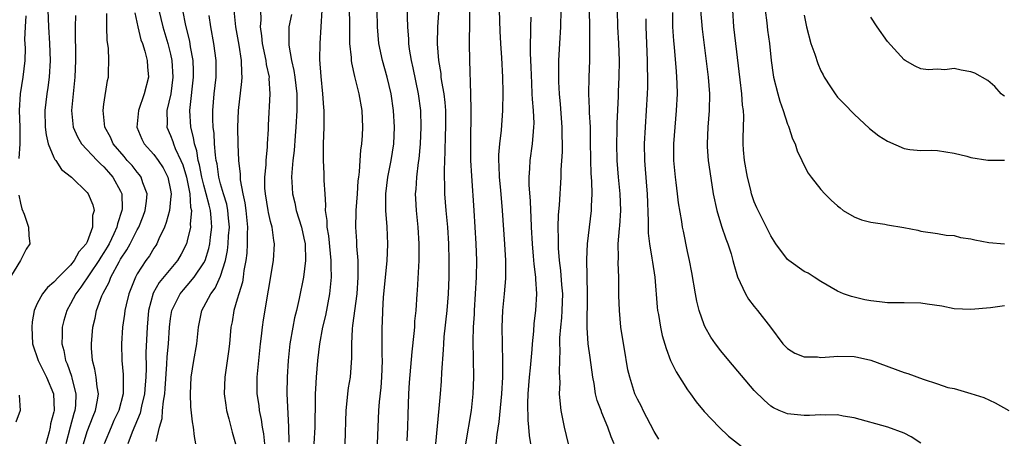
# Model space of a CAD drawing. Units: inches. Extents: x 2526000 to 2529000, y 1545000 to 1548000.
# Drawn here: x 2526897 to 2527015, y 1545852 to 1545902 of the extents above; entities that cross this region are included whole.
import ezdxf

# ---------------------------------------------------------------- set-up
doc = ezdxf.new("R2010")
doc.units = ezdxf.units.IN
doc.header["$MEASUREMENT"] = 0
doc.layers.add('LD25261545_2ft', color=55, linetype='Continuous')

msp = doc.modelspace()

# ---------------------------------------------------------------- linework, layer by layer
at = {"layer": 'LD25261545_2ft'}
for points, elevation in [([(2526950.43, 1545851), (2526951.09, 1545855), (2526951.3, 1545857), (2526951.37, 1545859), (2526951.3, 1545863.3), (2526951.34, 1545865), (2526951.44, 1545866.56), (2526951.46, 1545867), (2526951.59, 1545869), (2526951.69, 1545871), (2526951.72, 1545873), (2526951.66, 1545875), (2526951.41, 1545879), (2526951.13, 1545883.13), (2526951.03, 1545885), (2526951, 1545886.99), (2526951.04, 1545891.04), (2526951.01, 1545893), (2526950.88, 1545897), (2526950.85, 1545899), (2526950.98, 1545907)], 7892), ([(2526968.21, 1545851), (2526967.84, 1545851.84), (2526967.44, 1545853), (2526966.71, 1545854.71), (2526966.63, 1545855), (2526966.17, 1545856.17), (2526965.98, 1545857), (2526965.79, 1545858.21), (2526965.63, 1545859), (2526965.33, 1545861.33), (2526965.08, 1545863), (2526964.95, 1545864.95), (2526965.02, 1545869), (2526964.91, 1545873.09), (2526965.01, 1545875), (2526965.5, 1545879), (2526965.5, 1545879.5), (2526965.58, 1545881), (2526965.54, 1545882.46), (2526965.46, 1545883.46), (2526965.4, 1545885), (2526965.38, 1545887.38), (2526965.35, 1545889), (2526965.24, 1545890.76), (2526965.24, 1545891.24), (2526965.15, 1545893), (2526965.19, 1545895), (2526965.27, 1545897), (2526965.29, 1545898.71), (2526965.27, 1545899.27), (2526965.28, 1545901), (2526965.22, 1545905)], 7884), ([(2526943.36, 1545851.36), (2526943.44, 1545853), (2526943.48, 1545854.52), (2526943.59, 1545857), (2526943.67, 1545858.33), (2526943.98, 1545862.02), (2526944.23, 1545864.23), (2526944.29, 1545865), (2526944.31, 1545865.69), (2526944.45, 1545867), (2526944.57, 1545869), (2526944.61, 1545869.39), (2526944.81, 1545873), (2526944.83, 1545875), (2526944.69, 1545877), (2526944.48, 1545879), (2526944.4, 1545880.4), (2526944.38, 1545881), (2526944.45, 1545881.55), (2526944.54, 1545883), (2526944.75, 1545884.75), (2526944.82, 1545885.18), (2526944.98, 1545887), (2526945.06, 1545889), (2526945, 1545891), (2526944.73, 1545893), (2526944.1, 1545896.1), (2526943.9, 1545897), (2526943.67, 1545898.34), (2526943.57, 1545899), (2526943.56, 1545899.55), (2526943.44, 1545901), (2526943.38, 1545903.38)], 7896), ([(2526897.65, 1545902.35), (2526897.55, 1545901), (2526897.49, 1545899.49), (2526897.54, 1545898.46), (2526897.5, 1545897), (2526897.27, 1545895), (2526896.94, 1545893), (2526896.85, 1545891), (2526896.93, 1545889), (2526896.91, 1545887), (2526896.79, 1545885.21)], 7924), ([(2526900.29, 1545903), (2526900.36, 1545901), (2526900.48, 1545899), (2526900.56, 1545897), (2526900.43, 1545895), (2526900.26, 1545893.74), (2526900.14, 1545893), (2526899.93, 1545891), (2526899.97, 1545889), (2526900.06, 1545888.06), (2526900.33, 1545887), (2526901, 1545885.36), (2526901.12, 1545885.12), (2526901.23, 1545885), (2526901.9, 1545883.9), (2526903.1, 1545883), (2526905, 1545881.13), (2526905.1, 1545881), (2526905.66, 1545879.66), (2526905.82, 1545879), (2526905.63, 1545878.37), (2526905.65, 1545877), (2526905, 1545875.23), (2526904.89, 1545875), (2526903.98, 1545874.02), (2526903.45, 1545873), (2526903, 1545872.44), (2526901.56, 1545871), (2526901, 1545870.37), (2526900.24, 1545869.76), (2526899.64, 1545869), (2526899, 1545867.81), (2526898.64, 1545867), (2526898.39, 1545865.61), (2526898.34, 1545865), (2526898.45, 1545863), (2526899.11, 1545861), (2526900.12, 1545859), (2526900.95, 1545857), (2526901.04, 1545855), (2526901, 1545854.82), (2526900.61, 1545853.39), (2526900.55, 1545853), (2526900.42, 1545852.42), (2526900.04, 1545851)], 7922), ([(2526903.61, 1545902.39), (2526903.56, 1545901), (2526903.61, 1545897), (2526903.52, 1545895), (2526903.31, 1545893), (2526903.13, 1545891), (2526903.32, 1545889), (2526903.82, 1545887.82), (2526904.31, 1545887), (2526906.2, 1545885), (2526906.58, 1545884.58), (2526907, 1545884.23), (2526907.57, 1545883.57), (2526908.08, 1545883), (2526909, 1545881.3), (2526909.14, 1545881), (2526909.18, 1545879.18), (2526909.17, 1545879), (2526908.62, 1545877.38), (2526908.56, 1545877), (2526908.2, 1545876.2), (2526907.62, 1545875), (2526907.4, 1545874.6), (2526907, 1545873.94), (2526906.62, 1545873.38), (2526906.4, 1545873), (2526904.22, 1545869.78), (2526903.63, 1545869), (2526903, 1545867.78), (2526902.54, 1545867), (2526902.21, 1545865.79), (2526902, 1545865), (2526902.01, 1545864.01), (2526901.95, 1545863), (2526902.18, 1545862.18), (2526902.38, 1545861), (2526902.58, 1545860.58), (2526903.1, 1545859.1), (2526903.15, 1545858.85), (2526903.64, 1545857), (2526903.59, 1545855.59), (2526903.52, 1545855), (2526903.39, 1545854.61), (2526902.95, 1545853), (2526902.42, 1545851)], 7920), ([(2526904.56, 1545851), (2526905, 1545852.46), (2526905.7, 1545854.3), (2526905.99, 1545855), (2526906.23, 1545856.23), (2526906.34, 1545857), (2526906.19, 1545857.81), (2526906.07, 1545859), (2526905.93, 1545859.93), (2526905.64, 1545861), (2526905.52, 1545862.48), (2526905.51, 1545863), (2526905.69, 1545865), (2526905.94, 1545866.06), (2526906.13, 1545867), (2526906.76, 1545868.76), (2526906.86, 1545869), (2526906.92, 1545869.08), (2526907.62, 1545870.38), (2526907.84, 1545871), (2526908.82, 1545872.82), (2526909, 1545873.13), (2526909.75, 1545874.25), (2526910.16, 1545875), (2526911, 1545876.65), (2526911.2, 1545877), (2526911.71, 1545878.29), (2526911.95, 1545879), (2526912.1, 1545880.1), (2526912.18, 1545881), (2526911.68, 1545882.32), (2526911.48, 1545883), (2526911.28, 1545883.28), (2526911, 1545883.58), (2526910.38, 1545884.38), (2526909.81, 1545885), (2526909.45, 1545885.45), (2526908.12, 1545887), (2526907.79, 1545887.78), (2526907.12, 1545889), (2526906.91, 1545891), (2526907, 1545891.75), (2526907.43, 1545894.57), (2526907.54, 1545895), (2526907.54, 1545895.54), (2526907.6, 1545897), (2526907.54, 1545898.46), (2526907.39, 1545899.39), (2526907.35, 1545901), (2526907.37, 1545902.63)], 7918), ([(2526910.71, 1545902.71), (2526911.07, 1545901), (2526911.45, 1545899.45), (2526911.62, 1545899), (2526911.9, 1545898.1), (2526912.18, 1545897), (2526912.21, 1545896.21), (2526912.33, 1545895), (2526911.83, 1545893), (2526911.14, 1545891), (2526910.96, 1545889), (2526911.56, 1545887.56), (2526911.84, 1545887), (2526913, 1545885.71), (2526913.51, 1545885), (2526914.11, 1545884.11), (2526914.68, 1545883), (2526915, 1545881.41), (2526915.06, 1545881), (2526915, 1545880.3), (2526914.85, 1545879), (2526914.46, 1545877.54), (2526914.26, 1545877), (2526913.6, 1545875.6), (2526913.36, 1545875), (2526913.23, 1545874.77), (2526913, 1545874.45), (2526912.45, 1545873.55), (2526912.04, 1545873), (2526911, 1545871.4), (2526910.78, 1545871), (2526910, 1545869), (2526909.68, 1545867.68), (2526909.52, 1545867), (2526909.47, 1545866.53), (2526909.24, 1545865), (2526909.11, 1545863), (2526909.16, 1545861), (2526909.32, 1545859.32), (2526909.33, 1545859), (2526909.3, 1545858.7), (2526909.31, 1545857), (2526908.79, 1545855), (2526908.21, 1545853.79), (2526907.86, 1545853), (2526907.02, 1545850.98)], 7916), ([(2526913.59, 1545903), (2526914.08, 1545901), (2526914.68, 1545899), (2526915, 1545897.73), (2526915.16, 1545897), (2526915.28, 1545895), (2526915.01, 1545893), (2526914.56, 1545891), (2526914.59, 1545889.41), (2526914.56, 1545889), (2526915, 1545888), (2526915.27, 1545887.27), (2526915.34, 1545887), (2526915.56, 1545886.44), (2526916.24, 1545885), (2526916.45, 1545884.45), (2526916.9, 1545883), (2526917.29, 1545881), (2526917.38, 1545879.38), (2526917.49, 1545879), (2526917.34, 1545877.35), (2526917.37, 1545877), (2526917, 1545875.36), (2526916.9, 1545875), (2526916.26, 1545873.74), (2526915.82, 1545873), (2526913.64, 1545870.36), (2526912.92, 1545869.08), (2526912.36, 1545867), (2526912.17, 1545865), (2526912.04, 1545861.96), (2526912.07, 1545860.07), (2526912.04, 1545859), (2526911.95, 1545858.05), (2526911.87, 1545857), (2526911.52, 1545855.52), (2526911.34, 1545854.66), (2526910.4, 1545852.4), (2526909.87, 1545851)], 7914), ([(2526913.28, 1545851.28), (2526913.68, 1545853), (2526913.99, 1545854.01), (2526914.04, 1545855), (2526914.13, 1545856.12), (2526914.29, 1545857), (2526914.36, 1545857.64), (2526914.55, 1545860.55), (2526914.58, 1545861.42), (2526914.74, 1545863), (2526914.87, 1545865), (2526915, 1545866.02), (2526915.15, 1545867), (2526916.16, 1545869), (2526916.54, 1545869.46), (2526917, 1545869.98), (2526917.84, 1545871), (2526919, 1545872.71), (2526919.14, 1545873), (2526919.59, 1545874.41), (2526919.72, 1545875), (2526919.8, 1545875.8), (2526919.95, 1545877), (2526919.88, 1545878.12), (2526919.78, 1545879), (2526919.61, 1545879.61), (2526919.28, 1545881), (2526919, 1545882.01), (2526918.75, 1545883), (2526918.47, 1545884.47), (2526918.32, 1545885), (2526918.15, 1545886.15), (2526917.85, 1545887), (2526917.76, 1545887.76), (2526917.42, 1545889), (2526917.31, 1545891), (2526917.34, 1545891.34), (2526917.73, 1545895), (2526917.73, 1545895.73), (2526917.69, 1545897), (2526917.39, 1545898.61), (2526917.29, 1545899.29), (2526916.84, 1545901.16), (2526916.48, 1545903)], 7912), ([(2526918.04, 1545851), (2526917.87, 1545851.87), (2526917.75, 1545853), (2526917.62, 1545853.62), (2526917.43, 1545855.43), (2526917.37, 1545857), (2526917.47, 1545859), (2526917.79, 1545861), (2526918.13, 1545863), (2526918.33, 1545865), (2526918.76, 1545867), (2526919, 1545867.41), (2526919.83, 1545869), (2526920.33, 1545869.67), (2526921, 1545871.1), (2526921.58, 1545873), (2526921.83, 1545874.17), (2526921.91, 1545875), (2526921.96, 1545875.96), (2526922.05, 1545877), (2526921.94, 1545878.06), (2526921.87, 1545879), (2526921.73, 1545879.73), (2526921.34, 1545881), (2526921, 1545882.18), (2526920.78, 1545883), (2526920.57, 1545884.57), (2526920.48, 1545885), (2526920.37, 1545885.63), (2526920.26, 1545887), (2526920.21, 1545888.21), (2526920.1, 1545889), (2526920.07, 1545889.93), (2526920.08, 1545891), (2526920.23, 1545893), (2526920.45, 1545895), (2526920.47, 1545897), (2526920.2, 1545899), (2526919.82, 1545901), (2526919.61, 1545902.39)], 7910), ([(2526922.6, 1545903), (2526922.78, 1545901), (2526923.19, 1545898.81), (2526923.48, 1545897), (2526923.5, 1545895.5), (2526923.55, 1545895), (2526923.52, 1545894.48), (2526923.1, 1545891), (2526923.02, 1545889), (2526923.07, 1545886.93), (2526923.16, 1545885), (2526923.33, 1545883.33), (2526923.33, 1545883), (2526923.35, 1545882.65), (2526923.66, 1545881), (2526923.91, 1545879.91), (2526924.03, 1545879), (2526924.22, 1545877), (2526924.17, 1545876.17), (2526924.19, 1545875), (2526924.13, 1545873.87), (2526924.01, 1545873), (2526923.78, 1545871.78), (2526923.69, 1545871), (2526923.61, 1545870.39), (2526923.17, 1545869), (2526923, 1545868.36), (2526922.59, 1545867), (2526922.37, 1545865.63), (2526922.24, 1545865), (2526922.05, 1545863), (2526921.94, 1545862.06), (2526921.51, 1545859), (2526921.44, 1545857), (2526921.62, 1545855.62), (2526921.72, 1545855), (2526922, 1545854), (2526922.39, 1545852.39), (2526922.77, 1545851)], 7908), ([(2526926.32, 1545851), (2526926.19, 1545852.19), (2526926.04, 1545853), (2526925.91, 1545853.91), (2526925.67, 1545855), (2526925.61, 1545855.6), (2526925.4, 1545857), (2526925.4, 1545859), (2526925.57, 1545861), (2526925.78, 1545863), (2526925.9, 1545863.9), (2526926.02, 1545865), (2526926.15, 1545865.85), (2526927.34, 1545873), (2526927.47, 1545875), (2526927.39, 1545875.39), (2526927.18, 1545877), (2526927, 1545877.66), (2526926.74, 1545878.74), (2526926.71, 1545879), (2526926.37, 1545881), (2526926.32, 1545881.68), (2526926.31, 1545883), (2526926.45, 1545884.45), (2526926.46, 1545885), (2526926.63, 1545886.63), (2526926.64, 1545887), (2526926.75, 1545888.75), (2526926.76, 1545889.24), (2526926.95, 1545893), (2526926.84, 1545894.84), (2526926.85, 1545895), (2526926.51, 1545896.51), (2526926.46, 1545897), (2526926.02, 1545899), (2526925.95, 1545899.95), (2526925.78, 1545901), (2526925.85, 1545901.85), (2526925.83, 1545903)], 7906), ([(2526929.49, 1545902.51), (2526929.2, 1545901), (2526929.17, 1545899), (2526929.18, 1545898.82), (2526929.5, 1545897), (2526929.79, 1545895.79), (2526929.9, 1545895), (2526930.13, 1545893), (2526930.14, 1545891), (2526930.03, 1545889), (2526929.93, 1545887.93), (2526929.82, 1545886.18), (2526929.68, 1545885), (2526929.53, 1545883.53), (2526929.52, 1545883), (2526929.56, 1545882.44), (2526929.61, 1545881), (2526929.9, 1545879.9), (2526930.08, 1545879), (2526930.71, 1545877), (2526931, 1545875.66), (2526931.13, 1545875), (2526931.17, 1545873), (2526930.93, 1545871), (2526930.41, 1545868.41), (2526930.1, 1545867), (2526929.88, 1545866.12), (2526929.65, 1545865), (2526929.3, 1545863), (2526929.09, 1545861), (2526928.97, 1545859), (2526928.96, 1545857.04), (2526929.16, 1545853), (2526929.18, 1545851.18)], 7904), ([(2526932.22, 1545851), (2526932.33, 1545853), (2526932.39, 1545856.39), (2526932.39, 1545857), (2526932.4, 1545857.6), (2526932.48, 1545859), (2526932.65, 1545861), (2526932.88, 1545863), (2526933.27, 1545865), (2526933.61, 1545866.39), (2526934.11, 1545869), (2526934.2, 1545870.2), (2526934.29, 1545871), (2526934.25, 1545872.25), (2526934.27, 1545873), (2526934.19, 1545873.81), (2526933.96, 1545875.96), (2526933.78, 1545877), (2526933.77, 1545877.77), (2526933.58, 1545879), (2526933.62, 1545879.62), (2526933.52, 1545881), (2526933.43, 1545882.57), (2526933.42, 1545883.42), (2526933.32, 1545885), (2526933.32, 1545887), (2526933.4, 1545889), (2526933.42, 1545890.58), (2526933.41, 1545891), (2526933.36, 1545891.36), (2526933.27, 1545893), (2526933.05, 1545895.05), (2526932.91, 1545897.09), (2526932.93, 1545899), (2526933.17, 1545903)], 7902), ([(2526936.43, 1545903), (2526936.45, 1545901.55), (2526936.44, 1545900.44), (2526936.47, 1545899), (2526936.65, 1545897.35), (2526936.66, 1545897), (2526936.69, 1545896.69), (2526937.05, 1545895.05), (2526937.57, 1545893), (2526937.94, 1545891), (2526938.03, 1545889), (2526937.97, 1545887.97), (2526937.9, 1545887), (2526937.78, 1545886.22), (2526937.69, 1545885), (2526937.61, 1545883.61), (2526937.52, 1545883), (2526937.47, 1545882.53), (2526937.38, 1545881), (2526937.22, 1545879), (2526937.23, 1545878.77), (2526937.17, 1545877), (2526937.29, 1545875.29), (2526937.3, 1545874.7), (2526937.44, 1545873), (2526937.47, 1545871.47), (2526937.45, 1545871), (2526937.33, 1545869), (2526936.83, 1545865.17), (2526936.77, 1545864.77), (2526936.69, 1545863), (2526936.71, 1545861.29), (2526936.52, 1545859), (2526936.3, 1545857.7), (2526936.21, 1545857), (2526936.14, 1545856.14), (2526936, 1545855), (2526935.88, 1545851)], 7900), ([(2526939.8, 1545851), (2526939.97, 1545855), (2526940.04, 1545856.04), (2526940.24, 1545857.76), (2526940.34, 1545859), (2526940.41, 1545861), (2526940.38, 1545861.62), (2526940.38, 1545865), (2526940.42, 1545865.58), (2526940.45, 1545867), (2526940.53, 1545868.53), (2526940.76, 1545871), (2526940.96, 1545872.96), (2526941.06, 1545874.94), (2526940.96, 1545877.04), (2526940.8, 1545879), (2526940.8, 1545881), (2526941.05, 1545883), (2526941.46, 1545885), (2526941.77, 1545887), (2526941.85, 1545889), (2526941.74, 1545891), (2526941.44, 1545893), (2526940.98, 1545895), (2526940.4, 1545897), (2526939.96, 1545899), (2526939.8, 1545901), (2526939.76, 1545903)], 7898), ([(2526946.8, 1545851), (2526947.23, 1545855.23), (2526947.39, 1545857), (2526947.5, 1545858.5), (2526947.54, 1545859.54), (2526947.74, 1545862.26), (2526947.77, 1545863), (2526947.83, 1545863.83), (2526948.18, 1545867), (2526948.34, 1545869), (2526948.4, 1545871), (2526948.42, 1545873), (2526948.37, 1545875), (2526948.24, 1545877), (2526948.06, 1545879), (2526947.91, 1545881), (2526947.9, 1545882.1), (2526947.86, 1545883), (2526947.84, 1545883.84), (2526947.93, 1545886.07), (2526947.97, 1545887.97), (2526948.02, 1545889), (2526948.01, 1545891), (2526947.93, 1545891.93), (2526947.81, 1545893), (2526947.54, 1545894.46), (2526947.47, 1545895), (2526947.44, 1545895.44), (2526947.17, 1545897), (2526947.02, 1545898.98), (2526947.07, 1545901), (2526947.2, 1545903.2)], 7894), ([(2526954.41, 1545903), (2526954.5, 1545900.5), (2526954.58, 1545899), (2526954.7, 1545897.3), (2526954.82, 1545895), (2526954.84, 1545893.16), (2526954.79, 1545891), (2526954.64, 1545888.64), (2526954.45, 1545887), (2526954.33, 1545885.67), (2526954.32, 1545885), (2526954.36, 1545884.36), (2526954.4, 1545883), (2526954.56, 1545881.44), (2526954.78, 1545879), (2526955.06, 1545874.94), (2526955.16, 1545873), (2526955.16, 1545871), (2526955.16, 1545870.84), (2526955.01, 1545869), (2526954.82, 1545867), (2526954.73, 1545865), (2526954.76, 1545863), (2526954.82, 1545860.82), (2526954.8, 1545859), (2526954.69, 1545857), (2526954.37, 1545853.63), (2526954.12, 1545852.12), (2526954.02, 1545851)], 7890), ([(2526958.19, 1545902.19), (2526958.16, 1545901), (2526958.17, 1545900.17), (2526958.13, 1545899), (2526958.13, 1545897.87), (2526958.2, 1545896.2), (2526958.27, 1545894.27), (2526958.34, 1545893), (2526958.36, 1545892.36), (2526958.48, 1545891), (2526958.55, 1545889.45), (2526958.54, 1545889), (2526958.48, 1545888.48), (2526958.37, 1545887), (2526958.07, 1545885), (2526958.04, 1545884.04), (2526957.96, 1545883), (2526957.96, 1545882.04), (2526958.13, 1545880.13), (2526958.16, 1545879), (2526958.21, 1545878.21), (2526958.26, 1545877), (2526958.38, 1545875), (2526958.5, 1545873.5), (2526958.56, 1545872.56), (2526958.75, 1545871), (2526958.75, 1545870.75), (2526958.89, 1545869), (2526958.78, 1545867), (2526958.57, 1545865.43), (2526958.51, 1545864.51), (2526958.35, 1545863), (2526958.31, 1545862.31), (2526958.12, 1545860.12), (2526957.99, 1545859), (2526957.85, 1545857), (2526957.82, 1545855.82), (2526957.84, 1545853.84), (2526957.94, 1545853), (2526957.99, 1545851.99), (2526958.18, 1545851)], 7888), ([(2526962.74, 1545851), (2526962.23, 1545853), (2526961.85, 1545855), (2526961.75, 1545855.75), (2526961.66, 1545857), (2526961.71, 1545858.29), (2526961.63, 1545859.63), (2526961.7, 1545861), (2526961.74, 1545862.26), (2526961.68, 1545863), (2526961.69, 1545863.69), (2526961.79, 1545865), (2526961.91, 1545866.09), (2526961.98, 1545867), (2526962.03, 1545869), (2526961.93, 1545870.07), (2526961.8, 1545871.8), (2526961.65, 1545873), (2526961.54, 1545874.46), (2526961.53, 1545875), (2526961.54, 1545875.54), (2526961.5, 1545877), (2526961.53, 1545878.47), (2526961.63, 1545879.63), (2526961.85, 1545883), (2526961.85, 1545883.85), (2526961.99, 1545886.01), (2526962, 1545887), (2526961.97, 1545887.97), (2526961.97, 1545889), (2526961.75, 1545891.75), (2526961.63, 1545893), (2526961.56, 1545894.44), (2526961.55, 1545895), (2526961.56, 1545895.56), (2526961.56, 1545897), (2526961.67, 1545899), (2526961.82, 1545901), (2526961.84, 1545903)], 7886), ([(2526973.56, 1545851.56), (2526973, 1545852.48), (2526971.68, 1545855), (2526971.47, 1545855.47), (2526971, 1545856.36), (2526970.7, 1545857), (2526970.07, 1545859), (2526969.86, 1545859.86), (2526969.42, 1545862.58), (2526969.28, 1545863.28), (2526969.02, 1545865), (2526968.84, 1545867), (2526968.78, 1545868.78), (2526968.76, 1545871), (2526968.69, 1545872.69), (2526968.71, 1545873.29), (2526968.7, 1545875), (2526968.84, 1545876.84), (2526968.87, 1545877.13), (2526969, 1545879), (2526968.93, 1545881), (2526968.71, 1545883), (2526968.56, 1545885), (2526968.53, 1545887), (2526968.58, 1545888.58), (2526968.58, 1545889.42), (2526968.71, 1545892.71), (2526968.72, 1545893.28), (2526968.8, 1545895), (2526968.83, 1545897), (2526968.75, 1545899), (2526968.65, 1545901), (2526968.59, 1545903)], 7882), ([(2527005, 1545851.08), (2527003.82, 1545851.82), (2527003, 1545852.27), (2527001.01, 1545853), (2526997, 1545854.12), (2526995.68, 1545854.32), (2526995, 1545854.45), (2526993.56, 1545854.44), (2526993, 1545854.46), (2526991.62, 1545854.38), (2526991, 1545854.37), (2526989, 1545854.57), (2526988.01, 1545855), (2526987.32, 1545855.32), (2526987, 1545855.51), (2526986.21, 1545856.21), (2526985, 1545857.4), (2526981.94, 1545861), (2526981, 1545862.14), (2526980.35, 1545863), (2526979.8, 1545863.8), (2526979.11, 1545865), (2526979, 1545865.25), (2526978.38, 1545867), (2526978.12, 1545868.12), (2526977.96, 1545869), (2526977.53, 1545871.53), (2526977.24, 1545873), (2526977, 1545874.06), (2526976.5, 1545876.5), (2526976.41, 1545877), (2526976.33, 1545877.67), (2526975.92, 1545879.92), (2526975.81, 1545881), (2526975.65, 1545882.35), (2526975.55, 1545883), (2526975.37, 1545885), (2526975.37, 1545887), (2526975.51, 1545889), (2526975.69, 1545891), (2526975.79, 1545893), (2526975.77, 1545894.23), (2526975.73, 1545895), (2526975.66, 1545895.66), (2526975.42, 1545898.58), (2526975.34, 1545899.34), (2526975.25, 1545901), (2526975.25, 1545902.75)], 7878), ([(2526978.55, 1545903), (2526978.74, 1545900.74), (2526979.46, 1545895), (2526979.62, 1545893), (2526979.59, 1545891), (2526979.42, 1545889), (2526979.34, 1545887), (2526979.37, 1545886.63), (2526979.48, 1545885), (2526979.66, 1545883.66), (2526980.07, 1545881), (2526980.5, 1545879), (2526981.09, 1545877.09), (2526981.6, 1545875.6), (2526981.84, 1545875), (2526982.23, 1545873.77), (2526982.45, 1545873), (2526982.54, 1545872.54), (2526983.01, 1545871.01), (2526983.94, 1545869), (2526984.33, 1545868.33), (2526985, 1545867.48), (2526985.4, 1545867), (2526986.97, 1545864.97), (2526988.44, 1545863), (2526989, 1545862.42), (2526989.86, 1545861.86), (2526991, 1545861.43), (2526992.59, 1545861.41), (2526993, 1545861.35), (2526994.53, 1545861.47), (2526995, 1545861.49), (2526997, 1545861.45), (2526997.4, 1545861.4), (2526999, 1545861.04), (2527003, 1545859.53), (2527003.42, 1545859.42), (2527005.27, 1545858.73), (2527007, 1545858.18), (2527008.24, 1545857.76), (2527009, 1545857.61), (2527011, 1545857.04), (2527012.54, 1545856.54), (2527013.9, 1545855.9), (2527015.55, 1545855)], 7876), ([(2527015, 1545867.55), (2527013.32, 1545867.32), (2527011, 1545867.09), (2527009, 1545867.19), (2527007.49, 1545867.49), (2527005.76, 1545867.76), (2527005, 1545867.86), (2527003, 1545867.89), (2527001, 1545867.89), (2527000.01, 1545868.01), (2526999, 1545868.15), (2526998.28, 1545868.28), (2526997, 1545868.59), (2526996.66, 1545868.66), (2526995.72, 1545869), (2526995, 1545869.29), (2526993, 1545870.46), (2526992.2, 1545871), (2526991.45, 1545871.45), (2526991, 1545871.68), (2526989.15, 1545873), (2526989, 1545873.12), (2526987.59, 1545875), (2526987, 1545875.95), (2526985.3, 1545879.3), (2526985, 1545880.02), (2526984.74, 1545880.74), (2526984.67, 1545881), (2526984.58, 1545881.42), (2526984.2, 1545883), (2526983.85, 1545885), (2526983.73, 1545886.27), (2526983.67, 1545887), (2526983.67, 1545887.67), (2526983.75, 1545890.25), (2526983.71, 1545891), (2526983.61, 1545891.61), (2526983.53, 1545893), (2526983.33, 1545894.67), (2526982.78, 1545899), (2526982.57, 1545901), (2526982.45, 1545903)], 7874), ([(2526986.31, 1545903), (2526986.51, 1545901.49), (2526986.6, 1545900.6), (2526986.82, 1545899), (2526987.03, 1545897), (2526987.27, 1545895.27), (2526987.32, 1545895), (2526987.82, 1545893), (2526988.09, 1545892.09), (2526988.47, 1545891), (2526989, 1545889.35), (2526989.1, 1545889.1), (2526989.15, 1545889), (2526989.59, 1545887.59), (2526989.91, 1545887), (2526990.15, 1545886.15), (2526990.71, 1545885), (2526990.8, 1545884.8), (2526991.47, 1545883.47), (2526991.83, 1545883), (2526993, 1545881.5), (2526993.48, 1545881), (2526994.24, 1545880.24), (2526995, 1545879.53), (2526995.29, 1545879.29), (2526995.68, 1545879), (2526997, 1545878.23), (2526997.87, 1545877.87), (2526999, 1545877.6), (2527000.66, 1545877.34), (2527001, 1545877.26), (2527002.94, 1545876.94), (2527004.61, 1545876.61), (2527005, 1545876.49), (2527007, 1545876.21), (2527008.02, 1545876.02), (2527009, 1545875.97), (2527009.76, 1545875.76), (2527011, 1545875.6), (2527011.46, 1545875.46), (2527013.15, 1545875.15), (2527015, 1545875)], 7872), ([(2526991, 1545902.43), (2526991.26, 1545901), (2526991.8, 1545899), (2526992.25, 1545897.76), (2526992.62, 1545896.62), (2526993, 1545895.75), (2526993.25, 1545895.25), (2526993.4, 1545895), (2526994.16, 1545893.84), (2526994.69, 1545893), (2526995, 1545892.6), (2526995.78, 1545891.78), (2526997, 1545890.55), (2526998.83, 1545888.83), (2526999.96, 1545887.96), (2527001, 1545887.29), (2527003, 1545886.44), (2527003.68, 1545886.32), (2527005, 1545886.19), (2527006.22, 1545886.22), (2527007, 1545886.18), (2527009, 1545885.86), (2527010.51, 1545885.49), (2527011, 1545885.35), (2527013.01, 1545885.01), (2527015, 1545885.03)], 7870), ([(2527015, 1545892.69), (2527014.82, 1545892.82), (2527014.62, 1545893), (2527013.85, 1545893.85), (2527013, 1545894.6), (2527011.47, 1545895.47), (2527011, 1545895.64), (2527009.81, 1545895.81), (2527009, 1545896.02), (2527007.88, 1545895.88), (2527007, 1545895.95), (2527005.88, 1545895.88), (2527005, 1545895.99), (2527004.32, 1545896.32), (2527003.12, 1545897), (2527003, 1545897.08), (2527001, 1545899.26), (2526999.73, 1545901), (2526999, 1545902.19)], 7868), ([(2526972.01, 1545901.99), (2526972, 1545901), (2526972.06, 1545899), (2526972.15, 1545897), (2526972.16, 1545896.16), (2526972.21, 1545895), (2526972.2, 1545893.8), (2526972.17, 1545893), (2526972.05, 1545891), (2526971.9, 1545889), (2526971.8, 1545887), (2526971.83, 1545885), (2526972.08, 1545881.92), (2526972.16, 1545881), (2526972.28, 1545877.72), (2526972.26, 1545877), (2526972.28, 1545876.28), (2526972.42, 1545875), (2526972.73, 1545873.27), (2526972.79, 1545872.79), (2526973.09, 1545871), (2526973.37, 1545867.37), (2526973.41, 1545867), (2526973.51, 1545866.49), (2526973.74, 1545865), (2526973.97, 1545863.97), (2526974.42, 1545862.42), (2526974.97, 1545860.97), (2526975.63, 1545859.63), (2526977, 1545857.45), (2526977.34, 1545857), (2526978.02, 1545856.02), (2526979, 1545854.85), (2526980.8, 1545853), (2526981.92, 1545851.92), (2526985, 1545849.5)], 7880), ([(2526896.81, 1545880.81), (2526897, 1545879.86), (2526897.17, 1545879.17), (2526897.44, 1545878.56), (2526897.95, 1545877), (2526897.98, 1545875.98), (2526898.11, 1545875), (2526897.66, 1545874.34), (2526896.99, 1545872.99), (2526895.49, 1545870.51)], 7924), ([(2526896.82, 1545856.82), (2526896.94, 1545855), (2526896.43, 1545853.57)], 7924)]:
    msp.add_lwpolyline(points, dxfattribs=dict(at, elevation=elevation))

doc.saveas('drawing.dxf')
